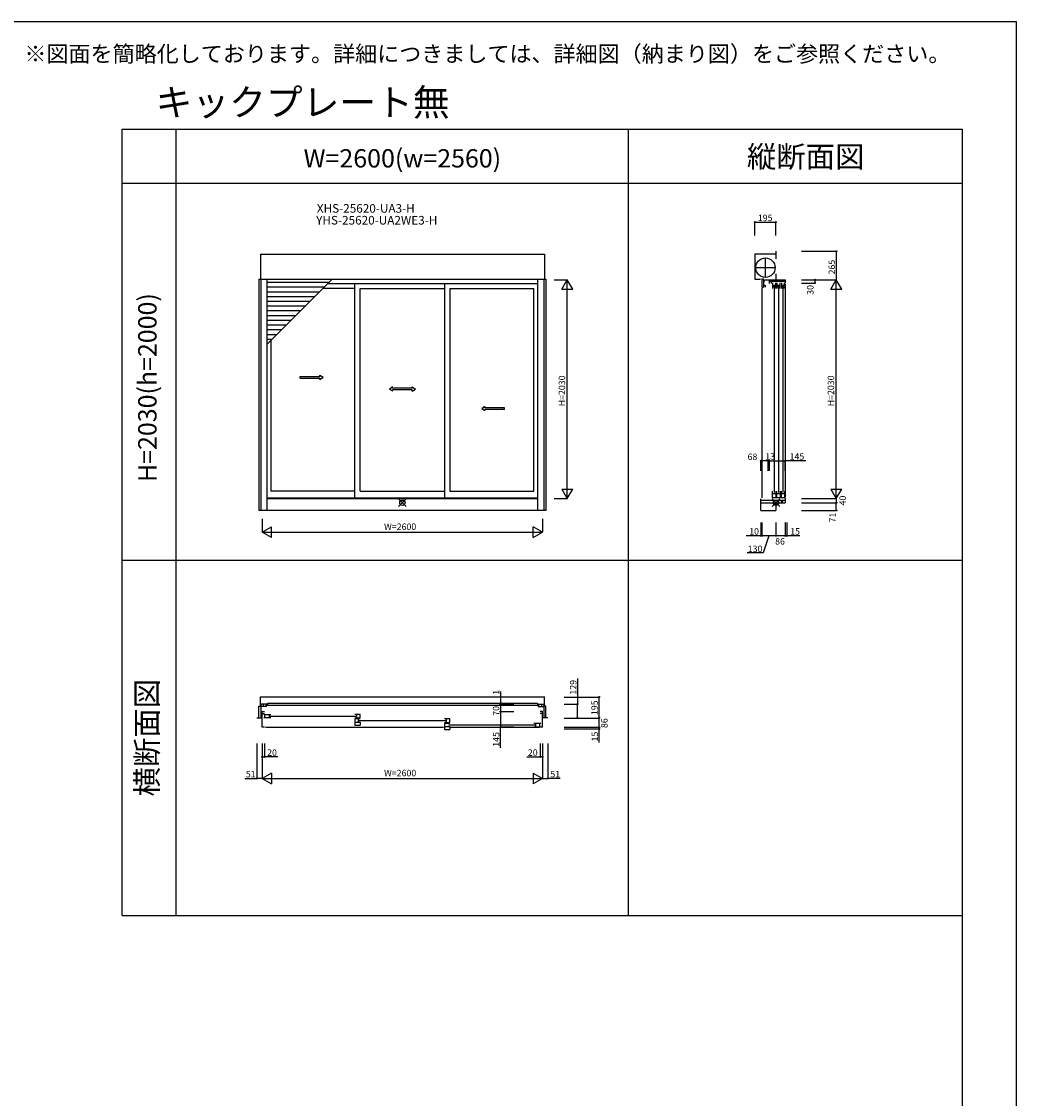
# Model space of a CAD drawing. Extents: x 0 to 27500, y 0 to 20000.
# Drawn here: x 18265 to 27500, y 10000 to 20000 of the extents above; entities that cross this region are included whole.
import ezdxf
from ezdxf.enums import TextEntityAlignment as Align

# ---------------------------------------------------------------- set-up
doc = ezdxf.new("R2010")
doc.units = 0
doc.linetypes.add('YCENTER_1', pattern=[13, 10, -1, 1, -1])
doc.layers.get('0').update_dxf_attribs({"linetype": 'CONTINUOUS'})
for name, color, linetype in [('YKK_A1', 4, 'CONTINUOUS'), ('YKK_B1', 4, 'CONTINUOUS'), ('YKK_C1', 4, 'CONTINUOUS'), ('YKK_F1', 7, 'CONTINUOUS'), ('YKK_IN', 1, 'CONTINUOUS'), ('YKK_N1', 2, 'CONTINUOUS')]:
    doc.layers.add(name, color=color, linetype=linetype)
doc.styles.add('EXTFONT', font='txt.shx', dxfattribs={"height": 60, "bigfont": 'EXTFONT'})
doc.styles.get("Standard").update_dxf_attribs({"font": 'txt', "bigfont": 'BIGFONT'})

msp = doc.modelspace()

# ---------------------------------------------------------------- linework, layer by layer
at = {"layer": 'YKK_A1'}
for p, q in [((20481.99702, 17841.25), (20481.99702, 17606.75367)), ((20481.99702, 17841.25), (23118.00298, 17841.25)), ((23118.00298, 17841.25), (23118.00298, 17606.75367)), ((20468.99851, 17606.75367), (23131.00149, 17606.75367)), ((20468.99851, 17606.75367), (20468.99851, 15458.75)), ((20485.99853, 17606.75367), (20485.99853, 15458.75)), ((20541.99853, 17606.75367), (20541.99853, 15458.75)), ((23058.00147, 15458.75), (23058.00147, 17606.75367)), ((23114.00147, 17606.75367), (23114.00147, 15458.75)), ((23131.00149, 17606.75367), (23131.00149, 15458.75)), ((21117.89737, 17576.35062), (20541.99853, 17576.35062)), ((21073.89737, 17532.35062), (20541.99853, 17532.35062)), ((21359.66587, 17521.75), (21063.29675, 17521.75)), ((21109.29675, 17567.75), (23058.00147, 17567.75)), ((21359.66587, 15575.05004), (21359.66587, 17567.75)), ((21409.66587, 17521.75), (22190.32987, 17521.75)), ((21409.66587, 15638.75), (21409.66587, 17521.75)), ((22190.32987, 17567.75), (22190.32987, 15575.05004)), ((22240.32987, 17521.75), (23020.99391, 17521.75)), ((22240.32987, 17521.75), (22240.32987, 15638.75)), ((23020.99391, 15638.75), (23020.99391, 17521.75)), ((21029.89737, 17488.35062), (20541.99853, 17488.35062)), ((20985.89737, 17444.35062), (20541.99853, 17444.35062)), ((20941.89737, 17400.35062), (20541.99853, 17400.35062)), ((20897.89737, 17356.35062), (20541.99853, 17356.35062)), ((20853.89737, 17312.35062), (20541.99853, 17312.35062)), ((20809.89737, 17268.35062), (20541.99853, 17268.35062)), ((20765.89737, 17224.35062), (20541.99853, 17224.35062)), ((20721.89737, 17180.35062), (20541.99853, 17180.35062)), ((20677.89737, 17136.35062), (20541.99853, 17136.35062)), ((20633.89737, 17092.35062), (20541.99853, 17092.35062)), ((20589.89737, 17048.35062), (20541.99853, 17048.35062)), ((20579.00187, 17037.45512), (20579.00187, 15638.75)), ((21359.66587, 15638.75), (20579.00187, 15638.75)), ((21409.66587, 15638.75), (22190.32987, 15638.75)), ((22240.32987, 15638.75), (23020.99391, 15638.75)), ((23058.00147, 15575.05004), (20541.99853, 15575.05004)), ((23058.00147, 15566.74988), (20541.99853, 15566.74988)), ((23131.00149, 15458.75), (20468.99851, 15458.75))]:
    msp.add_line(p, q, dxfattribs=at)
at = {"layer": 'YKK_A1', "color": 4}
msp.add_line((20541.99853, 17000.45178), (21148.30042, 17606.75367), dxfattribs=at)
at = {"layer": 'YKK_A1', "linetype": 'Continuous', "ltscale": 0.5}
for p, q in [((20851.32329, 16704.24902), (21034.66443, 16704.2583)), ((20851.33111, 16689.25098), (20851.33111, 16704.24902)), ((21034.66443, 16716.75952), (21064.66443, 16696.76074)), ((21034.66443, 16704.2583), (21034.66443, 16716.75952)), ((20851.33111, 16689.25098), (21034.66833, 16689.25708)), ((21034.66833, 16676.76196), (21064.66443, 16696.76074)), ((21034.66833, 16676.76196), (21034.66833, 16689.25708)), ((21709.33866, 16606.75952), (21679.33866, 16586.76074)), ((21709.33866, 16594.2583), (21709.33866, 16606.75952)), ((21890.66808, 16606.75952), (21920.66808, 16586.76074)), ((21890.66808, 16594.2583), (21890.66808, 16606.75952)), ((21709.33476, 16566.76196), (21679.33866, 16586.76074)), ((21890.67198, 16579.25098), (21709.33476, 16579.25708)), ((21709.33476, 16566.76196), (21709.33476, 16579.25708)), ((21890.6798, 16594.24902), (21709.33866, 16594.2583)), ((21890.67198, 16566.76196), (21920.66808, 16586.76074)), ((21890.67198, 16566.76196), (21890.67198, 16579.25708)), ((22566.33075, 16424.18043), (22536.33075, 16404.18165)), ((22566.32684, 16384.18287), (22536.33075, 16404.18165)), ((22566.33075, 16411.67921), (22566.33075, 16424.18043)), ((22747.67188, 16411.66993), (22566.33075, 16411.67921)), ((22747.66407, 16396.67189), (22747.66407, 16411.66993)), ((22747.66407, 16396.67189), (22566.32684, 16396.67799)), ((22566.32684, 16384.18287), (22566.32684, 16396.67799))]:
    msp.add_line(p, q, dxfattribs=at)
at = {"layer": 'YKK_B1'}
for p, q in [((20481.99303, 13641.49996), (20481.9933, 13728.5)), ((20481.9933, 13728.5), (23117.99926, 13728.5)), ((23117.99952, 13641.49996), (23117.99926, 13728.5)), ((20468.99478, 13533.5), (20468.99478, 13641.5)), ((20468.99478, 13641.5), (20485.99475, 13641.49995)), ((20485.99481, 13662.5), (20485.99442, 13533.49998)), ((20541.99481, 13662.5), (20485.99481, 13662.5)), ((20541.99481, 13638.8), (20485.99481, 13638.8)), ((20509.09481, 13662.5), (20509.09481, 13638.8)), ((23069.99906, 13648.89999), (20529.99349, 13648.89999)), ((23052.99906, 13666.49459), (20546.99598, 13666.5)), ((20546.99598, 13666.5), (20546.99598, 13648.89999)), ((23052.99906, 13666.49459), (23052.99326, 13648.89999)), ((23057.99774, 13662.5), (23113.99774, 13662.5)), ((23057.99774, 13638.8), (23113.99774, 13638.8)), ((23090.89774, 13662.5), (23090.89774, 13638.8)), ((23113.99774, 13662.5), (23113.99813, 13533.49998)), ((23130.99777, 13641.5), (23113.99781, 13641.49995)), ((23130.99777, 13533.5), (23130.99777, 13641.5)), ((20448.99478, 13533.5), (20499.99442, 13533.5)), ((20499.99442, 13447.49998), (20499.99442, 13592.49998)), ((20499.99442, 13592.49998), (20519.99442, 13592.49998)), ((20499.99442, 13573.09998), (20519.99442, 13573.09998)), ((20513.99815, 13564.99998), (20578.99815, 13564.99998)), ((20578.99815, 13533.69998), (20513.99815, 13533.69998)), ((20523.49815, 13533.69998), (20523.49815, 13564.99998)), ((20562.99815, 13564.99998), (20562.99815, 13533.69998)), ((20566.99815, 13550.39998), (21371.66215, 13550.39998)), ((21409.66046, 13523.99998), (21359.66046, 13523.99998)), ((21359.66046, 13523.99998), (21359.66046, 13467.49998)), ((21409.66215, 13564.99998), (21359.66342, 13564.99998)), ((21359.66342, 13533.29998), (21409.66215, 13533.29998)), ((21375.66215, 13564.99998), (21375.66215, 13533.29998)), ((21393.66046, 13495.09998), (21393.66046, 13523.99998)), ((21397.66046, 13509.39998), (22202.31982, 13509.39998)), ((21409.66215, 13533.29998), (21409.66215, 13564.99998)), ((22240.32615, 13523.99998), (22190.32615, 13523.99998)), ((22206.32615, 13523.99998), (22206.32615, 13492.29998)), ((22240.32615, 13492.29998), (22240.32615, 13523.99998)), ((23099.99743, 13592.49998), (23079.99743, 13592.49998)), ((23099.99743, 13573.09998), (23079.99743, 13573.09998)), ((23099.99743, 13447.49998), (23099.99743, 13592.49998)), ((23150.99777, 13533.5), (23099.99743, 13533.5)), ((20519.99815, 13447.49998), (20499.99442, 13447.49998)), ((20529.99815, 13447.49998), (22180.32446, 13447.49998)), ((21359.66046, 13495.09998), (21409.66046, 13495.09998)), ((21359.66046, 13467.49998), (21409.66046, 13467.49998)), ((21409.66046, 13495.09998), (21409.66046, 13467.49998)), ((22240.32446, 13482.99998), (22190.32446, 13482.99998)), ((22190.32446, 13482.99998), (22190.32446, 13426.49998)), ((22190.32446, 13454.09998), (22240.32446, 13454.09998)), ((22190.32446, 13426.49998), (22240.32446, 13426.49998)), ((22190.32615, 13492.29998), (22240.32615, 13492.29998)), ((22228.32446, 13468.39998), (23032.99019, 13468.39998)), ((22240.32446, 13454.09998), (22240.32446, 13426.49998)), ((22250.32742, 13447.49998), (23069.99371, 13447.49998)), ((23085.99779, 13482.99998), (23020.99019, 13482.99998)), ((23020.99019, 13451.69998), (23085.99779, 13451.69998)), ((23036.99019, 13482.99998), (23036.99019, 13451.69998)), ((23076.49779, 13451.69998), (23076.49779, 13482.99998)), ((23099.99743, 13447.49998), (23079.99815, 13447.49998))]:
    msp.add_line(p, q, dxfattribs=at)
at = {"layer": 'YKK_C1'}
for p, q in [((25071.99884, 17841.25), (25071.99884, 17606.75367)), ((25266.99977, 17841.25), (25071.99884, 17841.25)), ((25266.99977, 17866.75), (25266.99977, 17796.05)), ((25071.99884, 17606.75367), (25123.00027, 17606.75367)), ((25135.30307, 17610.86254), (25135.30307, 17534.65884)), ((25135.30307, 17610.86254), (25151.50307, 17610.86254)), ((25151.50307, 17610.86254), (25151.50307, 17534.65884)), ((25163.99977, 17601.75), (25353.00023, 17601.75)), ((25208.00023, 17567.75), (25208.00023, 17601.75)), ((25266.99977, 17657.75), (25266.99977, 17601.75)), ((25274.90023, 17601.75), (25274.90023, 17593.75)), ((25290.69149, 17593.75), (25290.69149, 17601.75)), ((25353.00023, 17601.75), (25353.00023, 17571.7544)), ((25135.30307, 17534.65884), (25151.50307, 17534.65884)), ((25137.99971, 17524.65884), (25138.00052, 15576.74988)), ((25163.50307, 17588.06254), (25151.50307, 17588.06254)), ((25151.50307, 17556.53181), (25171.42921, 17549.27929)), ((25171.42921, 17532.74944), (25171.42921, 17549.27929)), ((25208.00023, 17589.25), (25353.00023, 17589.25)), ((25226.00023, 17567.75), (25226.00023, 17589.25)), ((25235.80289, 17574.75), (25235.80289, 17521.75)), ((25235.80289, 17553.05391), (25265.40289, 17553.05391)), ((25235.80289, 17540.44951), (25265.40289, 17540.44951)), ((25250.10023, 17533.75), (25250.10023, 15626.73879)), ((25265.40289, 17521.75), (25265.40289, 17574.75)), ((25274.90023, 17593.75), (25290.69149, 17593.75)), ((25276.80289, 17574.75), (25276.80289, 17521.75)), ((25276.80289, 17553.05391), (25306.40289, 17553.05391)), ((25276.80289, 17540.44951), (25306.40289, 17540.44951)), ((25291.10023, 17533.75), (25291.10023, 15626.73879)), ((25306.40289, 17521.75), (25306.40289, 17574.75)), ((25317.80289, 17574.75), (25317.80289, 17521.75)), ((25317.80289, 17553.05391), (25347.40289, 17553.05391)), ((25317.80289, 17540.44951), (25347.40289, 17540.44951)), ((25332.10023, 17533.75), (25332.10023, 15626.73879)), ((25347.40289, 17521.75), (25347.40289, 17574.75)), ((25353.00023, 17561.7544), (25353.00023, 15581.75)), ((25235.78645, 15575.05004), (25235.78645, 15638.75)), ((25235.78645, 15617.14989), (25265.38645, 15617.14989)), ((25265.38645, 15638.75), (25265.38645, 15574.75)), ((25276.78645, 15575.05004), (25276.78645, 15638.75)), ((25276.78645, 15617.14989), (25306.38645, 15617.14989)), ((25306.38645, 15638.75), (25306.38645, 15574.75)), ((25317.78645, 15575.05004), (25317.78645, 15638.75)), ((25317.78645, 15617.14989), (25347.38645, 15617.14989)), ((25347.38645, 15638.75), (25347.38645, 15574.75)), ((25126.99889, 15458.75), (25126.99889, 15566.74988)), ((25352.98645, 15553.25004), (25126.99889, 15553.25004)), ((25126.99889, 15531.75), (25353.00023, 15531.75)), ((25235.78645, 15581.85), (25265.38645, 15581.85)), ((25267.00042, 15531.75), (25267.00042, 15458.75)), ((25276.78645, 15581.85), (25306.38645, 15581.85)), ((25315.98645, 15553.25004), (25315.98645, 15543.25004)), ((25315.98645, 15543.25004), (25332.58645, 15543.25004)), ((25317.78645, 15581.85), (25347.38645, 15581.85)), ((25332.58645, 15543.25004), (25332.58645, 15553.25004)), ((25353.00023, 15571.75), (25353.00023, 15531.75)), ((25126.99889, 15458.75), (25267.00042, 15458.75))]:
    msp.add_line(p, q, dxfattribs=at)
at = {"layer": 'YKK_C1', "linetype": 'YCENTER_1'}
for p, q in [((25170.00024, 17623.74944), (25170.00024, 17805.74944)), ((25079.00024, 17714.74944), (25261.00024, 17714.74944))]:
    msp.add_line(p, q, dxfattribs=at)
at = {"layer": 'YKK_C1'}
msp.add_circle((25170.00024, 17714.74944), 90, dxfattribs=at)
at = {"layer": 'YKK_F1', "color": 7}
for p, q in [((0, 20000), (27500, 20000)), ((27500, 0), (27500, 20000)), ((19200, 11700), (19200, 19000)), ((19200, 19000), (27000, 19000)), ((19700, 11700), (19700, 19000)), ((23900, 11700), (23900, 19000)), ((27000, 0), (27000, 19000)), ((19200, 18500), (27000, 18500)), ((19200, 15000), (27000, 15000)), ((19200, 11700), (27000, 11700))]:
    msp.add_line(p, q, dxfattribs=at)
at = {"layer": 'YKK_IN'}
for p, q in [((21764.64478, 15567.10545), (21835.35545, 15496.39478)), ((21764.64478, 15496.39478), (21835.35545, 15567.10545)), ((25231.63116, 15567.10545), (25302.34184, 15496.39478)), ((25231.63116, 15496.39478), (25302.34184, 15567.10545))]:
    msp.add_line(p, q, dxfattribs=at)
for centre in [(21799.99751, 15531.75513), (25266.98389, 15531.75513)]:
    msp.add_circle(centre, 25, dxfattribs=at)
at = {"layer": 'YKK_N1', "linetype": 'Continuous'}
for p, q in [((25071.99977, 18013.25), (25071.99977, 18137.25)), ((25071.99977, 18136.75), (25266.99977, 18136.75)), ((25266.99977, 18013.25), (25266.99977, 18137.25)), ((25504.50023, 17866.75), (25828.50023, 17866.75)), ((25828.00023, 17866.75), (25828.00023, 17601.75)), ((23207.4974, 17601.75), (23331.4974, 17601.75)), ((23280.99727, 17515.14746), (23330.99727, 17601.75)), ((23380.99727, 17515.14746), (23330.99727, 17601.75)), ((23330.9974, 15571.75), (23330.9974, 17601.75)), ((25504.50023, 17601.75), (25828.50023, 17601.75)), ((25504.50023, 17601.75), (25628.50023, 17601.75)), ((25504.50023, 17601.75), (25828.50023, 17601.75)), ((25628.00023, 17601.75), (25628.00023, 17571.75)), ((25778.00023, 17515.14746), (25828.00023, 17601.75)), ((25828.00023, 15571.75), (25828.00023, 17601.75)), ((25878.00023, 17515.14746), (25828.00023, 17601.75)), ((23280.99727, 17515.14746), (23380.99727, 17515.14746)), ((25504.50023, 17571.75), (25628.50023, 17571.75)), ((25778.00023, 17515.14746), (25878.00023, 17515.14746)), ((25126.99623, 15828.93994), (25126.99623, 15922.25)), ((25194.9979, 15921.75), (25126.99623, 15921.75)), ((25194.99821, 15921.75), (25184.99821, 15921.75)), ((25194.9979, 15829.06164), (25194.9979, 15922.25)), ((25194.99821, 15923.25), (25194.99821, 15922.25)), ((25207.99821, 15828.93994), (25207.99821, 15922.25)), ((25207.99821, 15828.93994), (25207.99821, 15922.25)), ((25207.99821, 15921.75), (25352.99821, 15921.75)), ((25207.99821, 15921.75), (25217.99821, 15921.75)), ((25352.99821, 15828.93994), (25352.99821, 15922.25)), ((25543.8918, 15921.75), (25352.99821, 15921.75)), ((23280.99727, 15658.35254), (23380.99727, 15658.35254)), ((23280.99727, 15658.35254), (23330.99727, 15571.75)), ((23330.99727, 15571.75), (23380.99727, 15658.35254)), ((25778.00023, 15658.35254), (25828.00023, 15571.75)), ((25778.00023, 15658.35254), (25878.00023, 15658.35254)), ((25828.00023, 15571.75), (25878.00023, 15658.35254)), ((23207.4974, 15571.75), (23331.4974, 15571.75)), ((25504.50023, 15571.75), (25828.50023, 15571.75)), ((25504.50023, 15571.75), (25828.50023, 15571.75)), ((25504.50023, 15531.75), (25828.50023, 15531.75)), ((25504.50023, 15531.75), (25828.50023, 15531.75)), ((25828.00023, 15571.75), (25828.00023, 15531.75)), ((25828.00023, 15460.75), (25828.00023, 15531.75)), ((25504.50023, 15460.75), (25828.50023, 15460.75)), ((20499.99405, 15382.25), (20499.99405, 15258.25)), ((20499.99405, 15258.75), (20586.59659, 15308.75)), ((20586.59659, 15208.75), (20586.59659, 15308.75)), ((23099.99405, 15258.75), (23013.39151, 15308.75)), ((23013.39151, 15208.75), (23013.39151, 15308.75)), ((23099.99405, 15382.25), (23099.99405, 15258.25)), ((25126.99889, 15349.25003), (25126.99889, 15225.25003)), ((25136.99889, 15349.25003), (25136.99889, 15225.25003)), ((25267.00042, 15349.25003), (25267.00042, 15225.25003)), ((25267.00042, 15349.25003), (25267.00042, 15225.25003)), ((25352.9865, 15349.25003), (25352.9865, 15225.25003)), ((25352.9865, 15349.25003), (25352.9865, 15225.25003)), ((25367.98645, 15349.25003), (25367.98645, 15225.25003)), ((20586.59659, 15208.75), (20499.99405, 15258.75)), ((20499.99405, 15258.75), (23099.99405, 15258.75)), ((23013.39151, 15208.75), (23099.99405, 15258.75)), ((25267.00042, 15225.75003), (25136.99889, 15225.75003)), ((25352.9865, 15225.75003), (25267.00042, 15225.75003)), ((25352.9865, 15225.75003), (25342.9865, 15225.75003)), ((25352.9865, 15225.75003), (25367.98645, 15225.75003)), ((25489.96915, 15225.75003), (25367.98645, 15225.75003)), ((25367.98645, 15225.75003), (25377.98645, 15225.75003)), ((23425.99368, 13900.00617), (23425.99368, 13661.50002)), ((22709.99405, 13778.12784), (22709.99405, 13662.50111)), ((23302.49368, 13727.50002), (23626.49368, 13727.50002)), ((23625.99368, 13532.50002), (23625.99368, 13727.50002)), ((22833.49405, 13662.50111), (22709.49405, 13662.50111)), ((22833.49405, 13661.50111), (22709.49405, 13661.50111)), ((22709.99405, 13662.50111), (22709.99405, 13672.50111)), ((22709.99405, 13661.50111), (22709.99405, 13662.50111)), ((22709.99405, 13661.50111), (22709.99405, 13651.50111)), ((22709.99405, 13661.50111), (22709.99405, 13591.50111)), ((22711.49405, 13661.50111), (22710.49405, 13661.50111)), ((23302.49368, 13661.50002), (23426.49368, 13661.50002)), ((23425.99368, 13532.50002), (23425.99368, 13661.50002)), ((22833.49405, 13591.50111), (22709.49405, 13591.50111)), ((22833.49405, 13591.50111), (22709.49405, 13591.50111)), ((22709.99405, 13591.50111), (22709.99405, 13446.50111)), ((23302.49368, 13532.50002), (23426.49368, 13532.50002)), ((23302.49368, 13532.50002), (23626.49368, 13532.50002)), ((23302.49368, 13532.50002), (23626.49368, 13532.50002)), ((23625.99368, 13446.50002), (23625.99368, 13532.50002)), ((22833.49405, 13446.50111), (22709.49405, 13446.50111)), ((22709.99405, 13256.13537), (22709.99405, 13446.50111)), ((23302.49368, 13446.50002), (23626.49368, 13446.50002)), ((23302.49368, 13446.50002), (23626.49368, 13446.50002)), ((23302.49368, 13431.50002), (23626.49368, 13431.50002)), ((23625.99368, 13446.50002), (23625.99368, 13456.50002)), ((23625.99368, 13446.50002), (23625.99368, 13431.50002)), ((23625.99368, 13305.03126), (23625.99368, 13431.50002)), ((23625.99368, 13431.50002), (23625.99368, 13421.50002)), ((20448.99405, 13295), (20448.99405, 12971)), ((20499.99405, 13295), (20499.99405, 13171)), ((20499.99405, 13295), (20499.99405, 12971)), ((20499.99405, 13295), (20499.99405, 12971)), ((20519.99405, 13295), (20519.99405, 13171)), ((23079.99405, 13295), (23079.99405, 13171)), ((23099.99405, 13295), (23099.99405, 13171)), ((23099.99405, 13295), (23099.99405, 12971)), ((23099.99405, 13295), (23099.99405, 12971)), ((23150.99405, 13295), (23150.99405, 12971)), ((20499.99405, 13171.5), (20519.99405, 13171.5)), ((20644.80631, 13171.5), (20519.99405, 13171.5)), ((22955.18179, 13171.5), (23079.99405, 13171.5)), ((23099.99405, 13171.5), (23079.99405, 13171.5)), ((20586.59659, 13021.5), (20499.99405, 12971.5)), ((20586.59659, 13021.5), (20586.59659, 12921.5)), ((23013.39151, 13021.5), (23013.39151, 12921.5)), ((23013.39151, 13021.5), (23099.99405, 12971.5)), ((20336.38355, 12971.5), (20448.99405, 12971.5)), ((20499.99405, 12971.5), (20448.99405, 12971.5)), ((20499.99405, 12971.5), (20586.59659, 12921.5)), ((20499.99405, 12971.5), (23099.99405, 12971.5)), ((23099.99405, 12971.5), (23013.39151, 12921.5)), ((23099.99405, 12971.5), (23150.99405, 12971.5)), ((23263.60455, 12971.5), (23150.99405, 12971.5))]:
    msp.add_line(p, q, dxfattribs=at)
at = {"layer": 'YKK_N1'}
for p, q in [((25207.99821, 15921.75), (25194.98379, 15921.75)), ((25126.99889, 15225.75003), (24990.80072, 15225.75003)), ((25136.99889, 15225.75003), (25126.99889, 15225.75003)), ((25201.99965, 15225.75003), (25149.29151, 15065.36175)), ((25149.29151, 15065.36175), (24999.32154, 15065.36175))]:
    msp.add_line(p, q, dxfattribs=at)
at = {"layer": 'YKK_N1', "linetype": 'Continuous'}
for centre in [(25071.99977, 18136.75), (25266.99977, 18136.75), (25828.00023, 17866.75), (25628.00023, 17601.75), (25628.00023, 17571.75), (25126.99889, 15921.75), (25195.00087, 15921.75), (25208.00087, 15921.75), (25352.99821, 15921.75), (25828.00023, 15531.75), (25828.00023, 15460.75), (25126.99882, 15225.74611), (25136.99882, 15225.74611), (25267.00042, 15225.74624), (25352.9865, 15225.74624), (25367.98645, 15225.74624), (23625.99368, 13727.50002), (22709.99405, 13662.50002), (22709.99405, 13661.49913), (23425.99368, 13661.50002), (22709.99405, 13591.50111), (23425.99368, 13532.50002), (23625.99368, 13532.50002), (22709.99405, 13446.50111), (23625.99368, 13446.50002), (23625.99368, 13431.50002), (20499.99405, 13171.5), (20519.99405, 13171.5), (23079.99405, 13171.5), (23099.99405, 13171.5), (20448.99031, 12971.5), (23150.99405, 12971.5)]:
    msp.add_circle(centre, 5, dxfattribs=at)

# ---------------------------------------------------------------- texts
at = {"style": 'EXTFONT'}
msp.add_text('※図面を簡略化しております。詳細につきましては、詳細図（納まり図）をご参照ください。', height=150, dxfattribs=at).set_placement((26886.57748, 19625), align=Align.RIGHT)
msp.add_text('キックプレート無', height=250, dxfattribs=at).set_placement((19510, 19125))
at = {"color": 3, "style": 'EXTFONT'}
for s, height, p in [('W=2600(w=2560)', 170, (21800, 18644.80792)), ('縦断面図', 200, (25543.33333, 18644.80792))]:
    msp.add_text(s, height=height, dxfattribs=at).set_placement(p, align=Align.CENTER)
at = {"style": 'EXTFONT'}
for s, p in [('XHS-25620-UA3-H', (21006, 18200)), ('YHS-25620-UA2WE3-H', (21000, 18090))]:
    msp.add_text(s, height=80, dxfattribs=at).set_placement(p, align=Align.BOTTOM_LEFT)
at = {"color": 3, "style": 'EXTFONT'}
for s, height, p in [('H=2030(h=2000)', 170, (19454.95357, 16601.05086)), ('横断面図', 200, (19454.95357, 13350))]:
    msp.add_text(s, height=height, rotation=90, dxfattribs=at).set_placement(p, align=Align.MIDDLE)
at = {"layer": 'YKK_N1'}
for s, p in [('195', (25099.49977, 18146.75)), ('68', (25004.20304, 15928.26489)), ('13', (25167.99821, 15931.75)), ('145', (25393.8918, 15931.75)), ('W=2600', (21629.99405, 15278.75)), ('10', (25019.32708, 15235.75003)), ('86', (25259.99346, 15143.41335)), ('15', (25399.96915, 15235.75003)), ('130', (25005.91153, 15073.65962)), ('20', (20544.80631, 13181.5)), ('20', (22965.18179, 13181.5)), ('51', (20346.38355, 12981.5)), ('W=2600', (21629.99405, 12991.5)), ('51', (23173.60455, 12981.5))]:
    msp.add_text(s, height=60, dxfattribs=at).set_placement(p)
for s, p in [('265', (25816.00023, 17651.20879)), ('30', (25616.4444, 17462.87953)), ('H=2030', (23310.9974, 16426.75)), ('H=2030', (25808.00023, 16426.75)), ('40', (25917.03592, 15506.75)), ('71', (25822.32727, 15348.60259)), ('129', (23415.99368, 13750.00617)), ('1', (22699.99405, 13748.12784)), ('70', (22699.99405, 13553.54666)), ('195', (23614.2481, 13560.00002)), ('86', (23704.76831, 13439.50001)), ('15', (23615.99368, 13315.03126)), ('145', (22699.99405, 13266.13537))]:
    msp.add_text(s, height=60, rotation=90, dxfattribs=at).set_placement(p)

doc.saveas('drawing.dxf')
